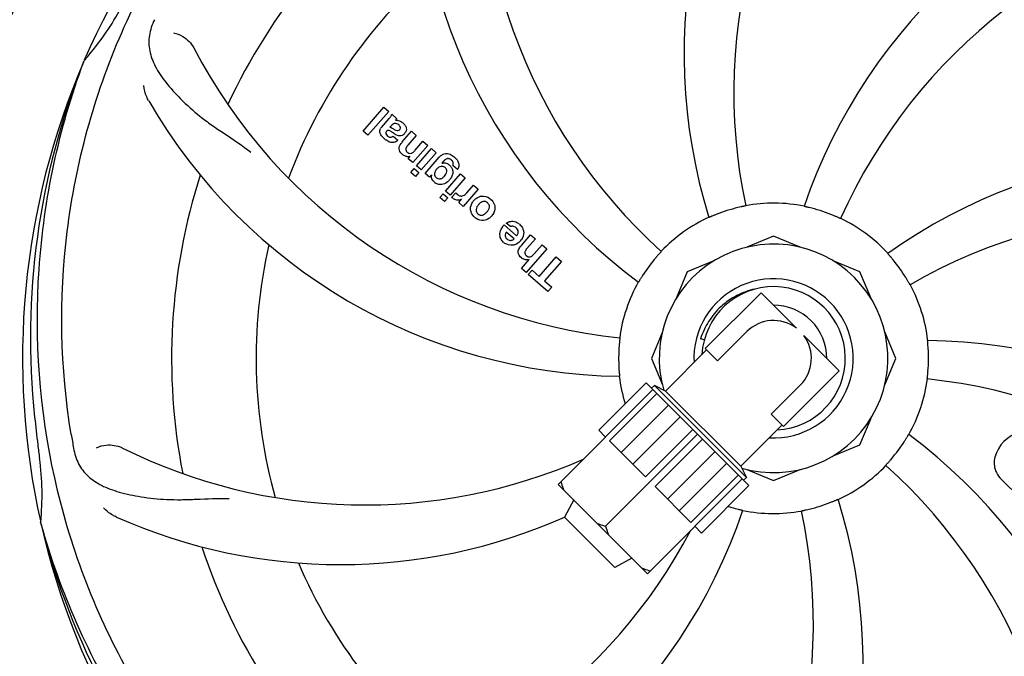
# Model space of a CAD drawing. Units: millimetres. Extents: x 8543 to 12523, y 66 to 5574.
# Drawn here: x 9159 to 9284, y 1790 to 1870 of the extents above; entities that cross this region are included whole.
import ezdxf

# ---------------------------------------------------------------- set-up
doc = ezdxf.new("R2010")
doc.units = ezdxf.units.MM
doc.layers.add('COTAS', color=7, linetype='Continuous')
doc.styles.add('ARIAL', font='arial.ttf')
doc.dimstyles.new('Diseño_PlanosFabricacion', dxfattribs={"dimtxt": 40, "dimasz": 45, "dimexe": 10, "dimexo": 10, "dimgap": 10, "dimtad": 1, "dimtih": 1, "dimtoh": 1, "dimdec": 0, "dimzin": 1, "dimdsep": 46, "dimtxsty": 'ARIAL', "dimcen": 15, "dimadec": 0, "dimazin": 0, "dimtp": 0.05, "dimtm": 0.05, "dimtfac": 1, "dimtdec": 0, "dimtofl": 0, "dimtmove": 0, "dimatfit": 3, "dimfxl": 0, "dimtolj": 1, "dimarcsym": 0})

# ---------------------------------------------------------------- blocks, each defined once
blk = doc.blocks.new('*D2')
at = {"layer": 'COTAS', "color": 0, "lineweight": -2}
for p, q in [((10331.73, 2508.97), (10331.73, 1387.65)), ((9065.12, 1589.06), (9065.12, 1387.65)), ((9110.12, 1397.65), (10286.73, 1397.65))]:
    blk.add_line(p, q, dxfattribs=at)
at = {"layer": 'COTAS', "color": 0}
for points in [[(9110.12, 1405.15), (9110.12, 1390.15), (9065.12, 1397.65)], [(10286.73, 1405.15), (10286.73, 1390.15), (10331.73, 1397.65)]]:
    blk.add_solid(points, dxfattribs=at)
at = {"layer": 'Defpoints', "color": 0}
for p in [(10331.73, 2518.97), (9065.12, 1599.06), (10331.73, 1397.65)]:
    blk.add_point(p, dxfattribs=at)
at = {"layer": 'COTAS', "color": 0, "insert": (9714.23, 1428.07), "char_height": 40, "attachment_point": 5, "style": 'ARIAL'}
blk.add_mtext('\\A1;1267 mm', dxfattribs=at)
blk = doc.blocks.new('*D5')
at = {"layer": 'COTAS', "color": 0, "lineweight": -2}
for p, q in [((9376.58, 2369.97), (8897.91, 2369.97)), ((8907.91, 2324.97), (8907.91, 2130.58)), ((8907.91, 1872.47), (8907.91, 2069.7)), ((9124.88, 1827.47), (8897.91, 1827.47))]:
    blk.add_line(p, q, dxfattribs=at)
at = {"layer": 'COTAS', "color": 0}
for points in [[(8900.41, 2324.97), (8915.41, 2324.97), (8907.91, 2369.97)], [(8900.41, 1872.47), (8915.41, 1872.47), (8907.91, 1827.47)]]:
    blk.add_solid(points, dxfattribs=at)
at = {"layer": 'Defpoints', "color": 0}
for p in [(8907.91, 2369.97), (9386.58, 2369.97), (9134.88, 1827.47)]:
    blk.add_point(p, dxfattribs=at)
at = {"layer": 'COTAS', "color": 0, "insert": (8907.91, 2100.14), "char_height": 40, "attachment_point": 5, "style": 'ARIAL'}
blk.add_mtext('\\A1;543 mm', dxfattribs=at)

msp = doc.modelspace()

# ---------------------------------------------------------------- linework, layer by layer
for p, q in [((9167.22, 1865.04), (9167.3, 1865.27)), ((9202.69, 1856.3), (9205.32, 1859.32)), ((9205.32, 1859.32), (9205.92, 1858.8)), ((9205.92, 1858.8), (9203.29, 1855.78)), ((9206.32, 1858.45), (9206.93, 1857.92)), ((9204.99, 1856.76), (9205.98, 1857.89)), ((9206.27, 1857.01), (9206.07, 1856.79)), ((9203.29, 1855.78), (9202.69, 1856.3)), ((9206.47, 1855.66), (9207.07, 1855.14)), ((9207.65, 1854.93), (9208.82, 1856.28)), ((9209.42, 1855.76), (9208.35, 1854.52)), ((9208.82, 1856.28), (9209.42, 1855.76)), ((9210.87, 1854.49), (9208.97, 1852.31)), ((9209.27, 1853.87), (9210.27, 1855.02)), ((9210.27, 1855.02), (9210.87, 1854.49)), ((9208.4, 1852.8), (9208.65, 1853.12)), ((9209.44, 1851.9), (9211.34, 1854.08)), ((9211.94, 1853.56), (9210.04, 1851.38)), ((9211.34, 1854.08), (9211.94, 1853.56)), ((9208.97, 1852.31), (9208.4, 1852.8)), ((9210.04, 1851.38), (9209.44, 1851.9)), ((9210.54, 1850.94), (9212.32, 1852.99)), ((9212.89, 1852.49), (9212.67, 1852.22)), ((9214.65, 1851.43), (9214.05, 1851.95)), ((9208.72, 1851.06), (9209.15, 1851.56)), ((9209.32, 1850.54), (9208.72, 1851.06)), ((9209.15, 1851.56), (9209.75, 1851.04)), ((9209.75, 1851.04), (9209.32, 1850.54)), ((9211.11, 1850.45), (9210.54, 1850.94)), ((9211.37, 1850.74), (9211.11, 1850.45)), ((9213.12, 1848.7), (9215.02, 1850.89)), ((9215.02, 1850.89), (9215.62, 1850.37)), ((9215.62, 1850.37), (9213.72, 1848.18)), ((9215.82, 1848.46), (9216.68, 1849.44)), ((9216.68, 1849.44), (9217.28, 1848.92)), ((9212.39, 1847.87), (9212.82, 1848.36)), ((9212.82, 1848.36), (9213.42, 1847.84)), ((9213.72, 1848.18), (9213.12, 1848.7)), ((9213.94, 1847.92), (9214.42, 1848.48)), ((9217.28, 1848.92), (9215.38, 1846.74)), ((9212.99, 1847.35), (9212.39, 1847.87)), ((9213.42, 1847.84), (9212.99, 1847.35)), ((9214.81, 1847.23), (9215.15, 1847.65)), ((9215.38, 1846.74), (9214.81, 1847.23)), ((9220.57, 1844.4), (9222.15, 1843.03)), ((9221.37, 1844.18), (9220.84, 1844.64)), ((9221.82, 1842.65), (9220.84, 1843.5)), ((9222.75, 1841.8), (9223.92, 1843.15)), ((9223.92, 1843.15), (9224.52, 1842.63)), ((9224.52, 1842.63), (9223.45, 1841.39)), ((9224.38, 1840.74), (9225.37, 1841.89)), ((9225.37, 1841.89), (9225.97, 1841.37)), ((9254.73, 1842.97), (9251.35, 1841.57)), ((9258.11, 1841.57), (9254.73, 1842.97)), ((9225.97, 1841.37), (9223.35, 1838.35)), ((9222.75, 1838.87), (9223.72, 1840.02)), ((9225.02, 1837.87), (9227.16, 1840.33)), ((9227.82, 1839.76), (9225.69, 1837.3)), ((9227.16, 1840.33), (9227.82, 1839.76)), ((9247.15, 1839.83), (9243.77, 1838.43)), ((9265.69, 1838.43), (9262.31, 1839.83)), ((9223.35, 1838.35), (9222.75, 1838.87)), ((9223.63, 1838.1), (9224.12, 1838.66)), ((9226.11, 1835.95), (9223.63, 1838.1)), ((9224.12, 1838.66), (9225.02, 1837.87)), ((9243.77, 1838.43), (9242.37, 1835.05)), ((9267.09, 1835.05), (9265.69, 1838.43)), ((9225.69, 1837.3), (9226.59, 1836.51)), ((9226.59, 1836.51), (9226.11, 1835.95)), ((9253.14, 1835.78), (9246.07, 1828.71)), ((9253.14, 1835.78), (9257.62, 1831.3)), ((9240.63, 1830.85), (9239.23, 1827.47)), ((9251.34, 1830.86), (9247.63, 1827.15)), ((9270.23, 1827.47), (9268.83, 1830.85)), ((9245.94, 1829.83), (9245.46, 1829.95)), ((9258.56, 1830.36), (9263.04, 1825.88)), ((9246.24, 1828.53), (9241.03, 1823.32)), ((9246.24, 1828.53), (9241.03, 1823.32)), ((9246.07, 1828.71), (9247.63, 1827.15)), ((9239.23, 1827.47), (9240.63, 1824.09)), ((9268.83, 1824.09), (9270.23, 1827.47)), ((9263.04, 1825.88), (9255.97, 1818.81)), ((9238.58, 1824.35), (9232.57, 1818.34)), ((9238.58, 1824.35), (9251.61, 1811.32)), ((9227.41, 1811.48), (9239.43, 1823.5)), ((9239.61, 1824.02), (9239.26, 1823.67)), ((9239.61, 1824.02), (9251.28, 1812.36)), ((9241.03, 1823.32), (9239.61, 1824.02)), ((9250.58, 1813.77), (9241.03, 1823.32)), ((9258.12, 1824.08), (9254.41, 1820.37)), ((9239.93, 1823), (9233.92, 1816.99)), ((9241.41, 1821.52), (9235.4, 1815.51)), ((9242.89, 1820.04), (9236.88, 1814.03)), ((9254.41, 1820.37), (9255.97, 1818.81)), ((9265.69, 1816.51), (9267.09, 1819.89)), ((9233.42, 1817.49), (9232.57, 1818.34)), ((9244.48, 1818.45), (9238.47, 1812.44)), ((9255.79, 1818.98), (9250.58, 1813.77)), ((9255.79, 1818.98), (9250.58, 1813.77)), ((9233.43, 1806.18), (9245.1, 1817.84)), ((9235.39, 1815.52), (9233.92, 1816.99)), ((9245.71, 1817.22), (9239.7, 1811.21)), ((9247.3, 1815.63), (9241.29, 1809.62)), ((9262.31, 1815.11), (9265.69, 1816.51)), ((9236.87, 1814.04), (9235.4, 1815.51)), ((9238.47, 1812.44), (9236.88, 1814.03)), ((9248.78, 1814.15), (9242.77, 1808.14)), ((9250.58, 1813.77), (9251.28, 1812.36)), ((9251.35, 1813.37), (9254.73, 1811.97)), ((9254.73, 1811.97), (9258.11, 1813.37)), ((9238.74, 1800.15), (9250.76, 1812.17)), ((9250.26, 1812.67), (9244.25, 1806.66)), ((9251.28, 1812.36), (9250.93, 1812)), ((9286.2, 1809.56), (9283.44, 1812.32)), ((9227.41, 1811.48), (9238.74, 1800.15)), ((9244.25, 1806.66), (9239.7, 1811.21)), ((9251.61, 1811.32), (9245.6, 1805.31)), ((9229.39, 1809.5), (9228.21, 1807.32)), ((9234.58, 1800.95), (9228.21, 1807.32)), ((9161.85, 1806.43), (9161.78, 1806.66)), ((9245.6, 1805.31), (9244.75, 1806.16)), ((9236.76, 1802.13), (9234.58, 1800.95))]:
    msp.add_line(p, q)
for centre, radius, start, end in [((9254.73, 1827.47), 106, 90.3322, 269.6678), ((9254.73, 1827.47), 106, 270.3322, 89.6678), ((9313.38, 1866.14), 70, 138.0566, 197.2752), ((9254.73, 1827.47), 95.24, 120.766, 156.6079), ((9318.68, 1861.19), 69, 135.4682, 192.0184), ((9286.65, 1892.34), 69, 171.4682, 228.0184), ((9279.45, 1893.23), 70, 174.0566, 233.2752), ((9324.91, 1824.28), 70, 102.0566, 161.2752), ((9254.73, 1827.47), 76.34, 126.2607, 155.0406), ((9326.28, 1817.16), 69, 99.4683, 156.0184), ((9254.73, 1827.47), 65.62, 131.3057, 159.6102), ((9141.53, 1888.28), 34.55, 319.7531, 331.7572), ((9242.42, 1898.71), 69, 207.4683, 264.0184), ((9142.35, 1887.6), 33.48, 318.1995, 319.7196), ((9254.73, 1827.47), 95.24, 156.766, 192.6081), ((9255.08, 1830.04), 94.59, 158.28, 186.0919), ((9236.07, 1895.2), 70, 210.0577, 269.2752), ((9206.86, 1856.52), 1.15, 76.6343, 82.2175), ((9206.48, 1855.83), 1.95, 48.9315, 52.7681), ((9205.65, 1856.18), 0.877, 138.9728, 148.7064), ((9206.07, 1856.08), 0.576, 304.0781, 313.8321), ((9207.33, 1857.51), 2.93, 228.935, 232.3346), ((9209.51, 1853.28), 2.48, 141.3673, 144.3982), ((9210.03, 1852.86), 3.15, 138.9507, 141.3723), ((9208.72, 1854.55), 1.6, 224.8207, 228.9938), ((9208.38, 1854.16), 1.08, 229.0146, 235.8678), ((9208.35, 1854.1), 1.02, 261.959, 274.4924), ((9208.36, 1854.08), 1, 274.4294, 287.0981), ((9212.05, 1850.39), 3.42, 48.9779, 50.7675), ((9309.64, 1783.64), 70, 66.0566, 125.2752), ((9213.8, 1851.77), 1.16, 134.6815, 141.6086), ((9212.91, 1851.21), 1.05, 61.2264, 80.0768), ((9212.89, 1851.18), 1.09, 54.7225, 61.1544), ((9254.73, 1827.47), 76.34, 162.2607, 191.0406), ((9212.41, 1850.55), 1.06, 169.9629, 176.3333), ((9212.92, 1850.74), 1.17, 131.5371, 139.0483), ((9213.92, 1851.99), 0.918, 322.4077, 329.4243), ((9212.6, 1850.82), 1.34, 228.9678, 236.7585), ((9212.2, 1851.29), 1.85, 307.3859, 318.9961), ((9211.81, 1851.63), 2.37, 318.977, 323.6373), ((9214.38, 1849.71), 1.91, 315.3267, 319.0571), ((9214.66, 1848.49), 0.934, 229.006, 238.0522), ((9218.13, 1846.27), 1.87, 139.0201, 145.8339), ((9218.12, 1846.28), 1.85, 125.7349, 138.977), ((9217.72, 1846.36), 1.72, 49.0338, 55.8314), ((9254.73, 1827.47), 19.69, 78.5901, 100.3664), ((9217.61, 1846.72), 1.82, 319.0311, 326.129), ((9254.73, 1827.47), 19.65, 103.2896, 111.7124), ((9254.73, 1827.47), 19.65, 67.2896, 75.7124), ((9306.56, 1777.07), 69, 63.4682, 120.0184), ((9217.96, 1846.63), 1.69, 229.0383, 235.9728), ((9217.56, 1846.76), 1.88, 306.039, 318.9944), ((9222.11, 1842.88), 2.16, 135.4071, 141.38), ((9221.28, 1843.08), 1.87, 48.9679, 55.5054), ((9254.73, 1827.47), 19.69, 114.5901, 136.3664), ((9254.73, 1827.47), 19.69, 42.5901, 64.3664), ((9254.73, 1827.47), 65.62, 167.3057, 195.6102), ((9221.48, 1843.31), 1.5, 228.9535, 236.9172), ((9221.3, 1843.14), 0.712, 307.0625, 316.0874), ((9221.33, 1843.49), 1.71, 315.0045, 318.9895), ((9221.22, 1843.58), 1.86, 319.0198, 325.648), ((9225.27, 1839.61), 3.33, 138.9516, 141.0985), ((9254.73, 1827.47), 14.5, 253.8054, 196.2011), ((9223.36, 1840.89), 0.899, 229.0106, 236.3767), ((9223.45, 1840.92), 0.945, 280.5412, 287.1249), ((9254.73, 1827.47), 19.65, 139.2896, 147.7124), ((9254.73, 1827.47), 19.65, 31.2896, 39.7124), ((9254.73, 1827.47), 19.69, 150.5901, 172.3664), ((9254.73, 1827.47), 10.1, 266.954, 183.046), ((9254.73, 1827.47), 19.69, 6.5901, 28.3664), ((9254.73, 1827.47), 9.1, 272.8955, 177.1045), ((9254.73, 1827.47), 6.75, 359.7249, 90.2751), ((9254.73, 1827.47), 6.75, 359.7249, 90.2751), ((9254.73, 1827.47), 4.8, 52.9275, 135), ((9254.73, 1827.47), 4.8, 315, 37.0725), ((9273.39, 1759.74), 70, 30.0575, 89.2752), ((9254.73, 1827.47), 19.65, 175.2896, 183.7124), ((9254.73, 1827.47), 19.65, 355.2896, 3.7124), ((9254.73, 1827.47), 19.69, 186.5901, 197.0779), ((9254.73, 1827.47), 19.69, 330.5901, 352.3664), ((9267.04, 1756.23), 69, 27.4682, 84.0184), ((9510.2, 1857.45), 351.18, 186.1223, 186.6942), ((9287.1, 1813.77), 4.46, 105.0002, 164.9998), ((9318.05, 1842.96), 154.45, 189.376, 190.0204), ((9254.73, 1827.47), 19.65, 319.2896, 327.7124), ((9230.01, 1761.71), 70, 354.0566, 53.2752), ((9254.73, 1827.47), 93.95, 186.6949, 187.7582), ((9202.9, 1877.87), 69, 243.4682, 293.6762), ((9127.49, 1810.13), 34.47, 354.2573, 7.7673), ((9285.98, 1814.24), 3.27, 168.0248, 198.305), ((9254.73, 1827.47), 19.69, 294.5901, 316.3664), ((9222.81, 1762.6), 69, 351.4682, 48.0184), ((9286.35, 1814.78), 3.81, 204.2948, 220.2128), ((9196.08, 1788.8), 70, 318.0568, 17.2752), ((9184.55, 1830.66), 70, 282.0566, 341.2752), ((9190.78, 1793.75), 69, 315.4683, 12.0184), ((9254.73, 1827.47), 19.65, 252.9713, 255.7124), ((9254.73, 1827.47), 19.69, 258.5901, 280.3664), ((9254.73, 1827.47), 19.65, 283.2896, 291.7124), ((9199.82, 1871.3), 70, 246.0568, 293.9317), ((9253.5, 1829.75), 94.59, 194.28, 222.0931), ((9254.73, 1827.47), 95.24, 192.766, 228.6079), ((9183.17, 1837.78), 69, 279.4682, 332.248), ((9254.73, 1827.47), 76.34, 198.2607, 227.0406), ((9254.73, 1827.47), 65.62, 203.3057, 231.6102)]:
    msp.add_arc(centre, radius, start, end)
for points, knots in [([(9273.05, 1915.17), (9281.55, 1913.88), (9298.38, 1908.77), (9320.5, 1894.19), (9337.87, 1873.69), (9345.18, 1857.14), (9347.61, 1848.51)], [0, 0, 0, 0, 0.244703, 0.492965, 0.744714, 1, 1, 1, 1]), ([(9165.66, 1817.79), (9164.26, 1826.27), (9163.92, 1843.86), (9170.95, 1869.4), (9185.08, 1892.26), (9198.56, 1904.33), (9206.01, 1909.3)], [0, 0, 0, 0, 0.244703, 0.492965, 0.744714, 1, 1, 1, 1]), ([(9176.21, 1870.44), (9175.9, 1869.81), (9175.46, 1868.51), (9175.51, 1866.43), (9176.29, 1864.39), (9177.68, 1862.36), (9179.61, 1860.25), (9181.58, 1858.47), (9183.46, 1857.07), (9185.66, 1855.61), (9187.36, 1854.47), (9188.45, 1853.61)], [0, 0, 0, 0, 0.092621, 0.17895, 0.271216, 0.377878, 0.503634, 0.649444, 0.729564, 0.814575, 1, 1, 1, 1]), ([(9178.61, 1868.76), (9179.03, 1868.7), (9180.06, 1868.26), (9180.89, 1867.47), (9181.2, 1866.88)], [0, 0, 0, 0, 0.388616, 1, 1, 1, 1]), ([(9188.36, 1767.29), (9182.24, 1773.32), (9171.63, 1787.35), (9162.3, 1812.15), (9160.3, 1838.95), (9164.11, 1856.63), (9167.22, 1865.04)], [0, 0, 0, 0, 0.244703, 0.492965, 0.744714, 1, 1, 1, 1]), ([(9175.48, 1860.15), (9175.39, 1860.31), (9175.08, 1860.92), (9174.9, 1861.59), (9174.85, 1862.08)], [0, 0, 0, 0, 0.271962, 1, 1, 1, 1]), ([(9205.98, 1857.89), (9206.06, 1857.98), (9206.19, 1858.15), (9206.31, 1858.35), (9206.32, 1858.45)], [0, 0, 0, 0, 0.536646, 1, 1, 1, 1]), ([(9206.07, 1856.79), (9206.18, 1856.79), (9206.39, 1856.67), (9206.58, 1856.54), (9206.68, 1856.48)], [0, 0, 0, 0, 0.465809, 1, 1, 1, 1]), ([(9206.97, 1857.23), (9206.89, 1857.27), (9206.63, 1857.33), (9206.38, 1857.14), (9206.27, 1857.01)], [0, 0, 0, 0, 0.328005, 1, 1, 1, 1]), ([(9207.4, 1856.79), (9207.4, 1856.8), (9207.37, 1856.93), (9207.27, 1857.02), (9207.19, 1857.09)], [0, 0, 0, 0, 0.090088, 1, 1, 1, 1]), ([(9207.32, 1856.5), (9207.36, 1856.54), (9207.42, 1856.64), (9207.41, 1856.75), (9207.4, 1856.79)], [0, 0, 0, 0, 0.582801, 1, 1, 1, 1]), ([(9207.45, 1857.52), (9207.48, 1857.5), (9207.55, 1857.46), (9207.62, 1857.41), (9207.66, 1857.38)], [0, 0, 0, 0, 0.369117, 1, 1, 1, 1]), ([(9208, 1857.03), (9208.07, 1856.93), (9208.18, 1856.7), (9208.16, 1856.37), (9208.07, 1856.18), (9208.03, 1856.12)], [0, 0, 0, 0, 0.380332, 0.74991, 1, 1, 1, 1]), ([(9205.01, 1855.72), (9204.95, 1855.8), (9204.84, 1855.99), (9204.76, 1856.33), (9204.85, 1856.55), (9204.9, 1856.64)], [0, 0, 0, 0, 0.287116, 0.696255, 1, 1, 1, 1]), ([(9205.41, 1855.3), (9205.3, 1855.4), (9205.16, 1855.53), (9205.04, 1855.68), (9205.01, 1855.72)], [0, 0, 0, 0, 0.746867, 1, 1, 1, 1]), ([(9205.66, 1856.31), (9205.61, 1856.26), (9205.54, 1856.15), (9205.54, 1855.99), (9205.58, 1855.92), (9205.58, 1855.9)], [0, 0, 0, 0, 0.459175, 0.866943, 1, 1, 1, 1]), ([(9205.84, 1856.4), (9205.81, 1856.4), (9205.75, 1856.39), (9205.69, 1856.34), (9205.66, 1856.31)], [0, 0, 0, 0, 0.332308, 1, 1, 1, 1]), ([(9205.79, 1855.68), (9205.88, 1855.59), (9206.04, 1855.49), (9206.2, 1855.52), (9206.24, 1855.53)], [0, 0, 0, 0, 0.763001, 1, 1, 1, 1]), ([(9206.41, 1856.12), (9206.35, 1856.15), (9206.19, 1856.27), (9206, 1856.39), (9205.86, 1856.4), (9205.84, 1856.4)], [0, 0, 0, 0, 0.317645, 0.92137, 1, 1, 1, 1]), ([(9206.68, 1856.48), (9206.78, 1856.43), (9206.91, 1856.35), (9207.05, 1856.36), (9207.07, 1856.36)], [0, 0, 0, 0, 0.82955, 1, 1, 1, 1]), ([(9207.94, 1856), (9207.85, 1855.9), (9207.65, 1855.73), (9207.31, 1855.68), (9207.12, 1855.72), (9207.05, 1855.75)], [0, 0, 0, 0, 0.403017, 0.757526, 1, 1, 1, 1]), ([(9206.4, 1854.84), (9206.34, 1854.84), (9206.14, 1854.86), (9205.95, 1854.94), (9205.82, 1855.01)], [0, 0, 0, 0, 0.275515, 1, 1, 1, 1]), ([(9206.83, 1854.95), (9206.78, 1854.92), (9206.64, 1854.86), (9206.49, 1854.84), (9206.4, 1854.84)], [0, 0, 0, 0, 0.399653, 1, 1, 1, 1]), ([(9207.58, 1853.42), (9207.4, 1853.6), (9207.11, 1854.06), (9207.34, 1854.52), (9207.49, 1854.73)], [0, 0, 0, 0, 0.510038, 1, 1, 1, 1]), ([(9208.21, 1853.09), (9208.19, 1853.09), (9208.03, 1853.12), (9207.88, 1853.18), (9207.77, 1853.26)], [0, 0, 0, 0, 0.128977, 1, 1, 1, 1]), ([(9208.1, 1854.13), (9208.09, 1854.1), (9208.07, 1854), (9208.1, 1853.81), (9208.21, 1853.7), (9208.26, 1853.65)], [0, 0, 0, 0, 0.16597, 0.591368, 1, 1, 1, 1]), ([(9208.47, 1853.51), (9208.48, 1853.51), (9208.56, 1853.48), (9208.79, 1853.46), (9208.97, 1853.57), (9209.06, 1853.65)], [0, 0, 0, 0, 0.027511, 0.446419, 1, 1, 1, 1]), ([(9212.64, 1853.27), (9212.7, 1853.31), (9212.93, 1853.44), (9213.32, 1853.49), (9213.61, 1853.4), (9213.71, 1853.36)], [0, 0, 0, 0, 0.19812, 0.697042, 1, 1, 1, 1]), ([(9212.75, 1851.82), (9212.69, 1851.83), (9212.52, 1851.84), (9212.36, 1851.77), (9212.26, 1851.71)], [0, 0, 0, 0, 0.342637, 1, 1, 1, 1]), ([(9213.54, 1852.8), (9213.49, 1852.81), (9213.41, 1852.82), (9213.33, 1852.8), (9213.3, 1852.79)], [0, 0, 0, 0, 0.627283, 1, 1, 1, 1]), ([(9214.05, 1851.95), (9214.11, 1852.06), (9214.14, 1852.28), (9214.04, 1852.45), (9214, 1852.51)], [0, 0, 0, 0, 0.652978, 1, 1, 1, 1]), ([(9214.69, 1852.49), (9214.73, 1852.41), (9214.82, 1852.2), (9214.86, 1851.85), (9214.77, 1851.62), (9214.71, 1851.52)], [0, 0, 0, 0, 0.271531, 0.683797, 1, 1, 1, 1]), ([(9211.72, 1849.81), (9211.59, 1849.93), (9211.38, 1850.17), (9211.34, 1850.49), (9211.35, 1850.62)], [0, 0, 0, 0, 0.565895, 1, 1, 1, 1]), ([(9211.83, 1851.21), (9211.78, 1851.11), (9211.71, 1850.92), (9211.76, 1850.64), (9211.85, 1850.51), (9211.9, 1850.46)], [0, 0, 0, 0, 0.403957, 0.766546, 1, 1, 1, 1]), ([(9213.17, 1850.83), (9213.23, 1850.94), (9213.3, 1851.14), (9213.28, 1851.37), (9213.24, 1851.46), (9213.24, 1851.46)], [0, 0, 0, 0, 0.546752, 0.974703, 1, 1, 1, 1]), ([(9213.86, 1851.73), (9213.89, 1851.69), (9213.98, 1851.54), (9214.03, 1851.37), (9214.05, 1851.24)], [0, 0, 0, 0, 0.289795, 1, 1, 1, 1]), ([(9214.05, 1851.24), (9214.05, 1851.2), (9214.06, 1851.02), (9214.03, 1850.84), (9213.98, 1850.71)], [0, 0, 0, 0, 0.233988, 1, 1, 1, 1]), ([(9212.34, 1849.52), (9212.28, 1849.53), (9212.11, 1849.57), (9211.96, 1849.64), (9211.87, 1849.7)], [0, 0, 0, 0, 0.353907, 1, 1, 1, 1]), ([(9212.17, 1850.28), (9212.27, 1850.25), (9212.4, 1850.24), (9212.52, 1850.26), (9212.54, 1850.27)], [0, 0, 0, 0, 0.785702, 1, 1, 1, 1]), ([(9213.33, 1849.82), (9213.13, 1849.67), (9212.8, 1849.51), (9212.44, 1849.51), (9212.34, 1849.52)], [0, 0, 0, 0, 0.703634, 1, 1, 1, 1]), ([(9214.82, 1848.14), (9214.94, 1848.08), (9215.09, 1848.05), (9215.23, 1848.07), (9215.25, 1848.07)], [0, 0, 0, 0, 0.919314, 1, 1, 1, 1]), ([(9217.04, 1847.78), (9217.25, 1847.93), (9217.81, 1848.18), (9218.42, 1847.97), (9218.69, 1847.78)], [0, 0, 0, 0, 0.437775, 1, 1, 1, 1]), ([(9214.55, 1847.56), (9214.47, 1847.57), (9214.33, 1847.61), (9214.22, 1847.67), (9214.17, 1847.7)], [0, 0, 0, 0, 0.596271, 1, 1, 1, 1]), ([(9216.4, 1845.97), (9216.34, 1846.11), (9216.23, 1846.57), (9216.4, 1847.05), (9216.58, 1847.32)], [0, 0, 0, 0, 0.308163, 1, 1, 1, 1]), ([(9218.1, 1847.38), (9218.03, 1847.38), (9217.78, 1847.37), (9217.57, 1847.22), (9217.44, 1847.1)], [0, 0, 0, 0, 0.276229, 1, 1, 1, 1]), ([(9218.46, 1847.21), (9218.38, 1847.27), (9218.26, 1847.35), (9218.13, 1847.37), (9218.1, 1847.38)], [0, 0, 0, 0, 0.756535, 1, 1, 1, 1]), ([(9218.58, 1846.33), (9218.64, 1846.43), (9218.72, 1846.65), (9218.68, 1846.94), (9218.58, 1847.08), (9218.54, 1847.13)], [0, 0, 0, 0, 0.422406, 0.775768, 1, 1, 1, 1]), ([(9219.3, 1847.05), (9219.35, 1846.92), (9219.47, 1846.47), (9219.31, 1845.99), (9219.12, 1845.71)], [0, 0, 0, 0, 0.285927, 1, 1, 1, 1]), ([(9251.19, 1846.82), (9251.19, 1846.81), (9251.15, 1846.81), (9251.11, 1846.8), (9251.01, 1846.78), (9250.9, 1846.75), (9250.75, 1846.72), (9250.52, 1846.67), (9250.34, 1846.63), (9250.21, 1846.6)], [0, 0, 0, 0, 0.01912, 0.07512, 0.166634, 0.29019, 0.441474, 0.614873, 1, 1, 1, 1]), ([(9217.12, 1846.69), (9217.06, 1846.59), (9216.98, 1846.37), (9217.03, 1846.07), (9217.12, 1845.93), (9217.16, 1845.88)], [0, 0, 0, 0, 0.422779, 0.776207, 1, 1, 1, 1]), ([(9217.24, 1845.81), (9217.32, 1845.74), (9217.44, 1845.67), (9217.57, 1845.64), (9217.61, 1845.64)], [0, 0, 0, 0, 0.759004, 1, 1, 1, 1]), ([(9217.61, 1845.64), (9217.67, 1845.63), (9217.92, 1845.65), (9218.13, 1845.8), (9218.26, 1845.92)], [0, 0, 0, 0, 0.277895, 1, 1, 1, 1]), ([(9247.46, 1845.73), (9247.34, 1845.68), (9247.17, 1845.61), (9246.95, 1845.52), (9246.82, 1845.47), (9246.71, 1845.42), (9246.62, 1845.38), (9246.58, 1845.37), (9246.54, 1845.35), (9246.54, 1845.36)], [0, 0, 0, 0, 0.384577, 0.558797, 0.710453, 0.834289, 0.925434, 0.981123, 1, 1, 1, 1]), ([(9259.58, 1846.52), (9259.46, 1846.55), (9259.28, 1846.59), (9259.05, 1846.65), (9258.9, 1846.68), (9258.79, 1846.71), (9258.69, 1846.73), (9258.66, 1846.75), (9258.62, 1846.75), (9258.62, 1846.75)], [0, 0, 0, 0, 0.384579, 0.5588, 0.710458, 0.834294, 0.925438, 0.981125, 1, 1, 1, 1]), ([(9263.24, 1845.21), (9263.24, 1845.2), (9263.2, 1845.22), (9263.16, 1845.23), (9263.07, 1845.27), (9262.96, 1845.32), (9262.83, 1845.38), (9262.61, 1845.48), (9262.44, 1845.55), (9262.32, 1845.6)], [0, 0, 0, 0, 0.01912, 0.07512, 0.166634, 0.29019, 0.441474, 0.614873, 1, 1, 1, 1]), ([(9218.67, 1845.24), (9218.46, 1845.09), (9217.9, 1844.84), (9217.29, 1845.04), (9217.01, 1845.23)], [0, 0, 0, 0, 0.435843, 1, 1, 1, 1]), ([(9221.41, 1844.85), (9221.5, 1844.87), (9221.83, 1844.88), (9222.15, 1844.75), (9222.34, 1844.61)], [0, 0, 0, 0, 0.297138, 1, 1, 1, 1]), ([(9220.5, 1842.18), (9220.35, 1842.31), (9220.08, 1842.65), (9220, 1843.13), (9220.03, 1843.39), (9220.04, 1843.45)], [0, 0, 0, 0, 0.435023, 0.877838, 1, 1, 1, 1]), ([(9220.74, 1843.29), (9220.7, 1843.2), (9220.65, 1842.95), (9220.8, 1842.71), (9220.91, 1842.62)], [0, 0, 0, 0, 0.392301, 1, 1, 1, 1]), ([(9221.66, 1844.24), (9221.62, 1844.24), (9221.52, 1844.24), (9221.42, 1844.21), (9221.37, 1844.18)], [0, 0, 0, 0, 0.410012, 1, 1, 1, 1]), ([(9222.36, 1843.48), (9222.36, 1843.51), (9222.37, 1843.72), (9222.23, 1843.93), (9222.09, 1844.05)], [0, 0, 0, 0, 0.134375, 1, 1, 1, 1]), ([(9223.01, 1843.67), (9223.03, 1843.6), (9223.09, 1843.21), (9222.94, 1842.81), (9222.75, 1842.53)], [0, 0, 0, 0, 0.171757, 1, 1, 1, 1]), ([(9221.33, 1842.44), (9221.35, 1842.44), (9221.49, 1842.44), (9221.63, 1842.5), (9221.73, 1842.57)], [0, 0, 0, 0, 0.107793, 1, 1, 1, 1]), ([(9222.77, 1840.21), (9222.55, 1840.4), (9222.22, 1840.87), (9222.42, 1841.34), (9222.53, 1841.51)], [0, 0, 0, 0, 0.595259, 1, 1, 1, 1]), ([(9223.21, 1841.02), (9223.2, 1840.99), (9223.18, 1840.89), (9223.2, 1840.69), (9223.31, 1840.57), (9223.37, 1840.52)], [0, 0, 0, 0, 0.151485, 0.573398, 1, 1, 1, 1]), ([(9223.61, 1840.37), (9223.69, 1840.35), (9223.97, 1840.34), (9224.18, 1840.53), (9224.3, 1840.66)], [0, 0, 0, 0, 0.34297, 1, 1, 1, 1]), ([(9240.49, 1841.04), (9240.5, 1841.04), (9240.46, 1841.02), (9240.44, 1840.98), (9240.37, 1840.91), (9240.3, 1840.82), (9240.2, 1840.71), (9240.04, 1840.53), (9239.92, 1840.39), (9239.83, 1840.29)], [0, 0, 0, 0, 0.01912, 0.07512, 0.166634, 0.29019, 0.441474, 0.614873, 1, 1, 1, 1]), ([(9269.85, 1840.03), (9269.77, 1840.13), (9269.65, 1840.27), (9269.5, 1840.44), (9269.4, 1840.56), (9269.32, 1840.65), (9269.26, 1840.72), (9269.24, 1840.76), (9269.21, 1840.78), (9269.21, 1840.78)], [0, 0, 0, 0, 0.384577, 0.558797, 0.710453, 0.834289, 0.925434, 0.981123, 1, 1, 1, 1]), ([(9223.62, 1839.99), (9223.4, 1839.95), (9223.12, 1839.99), (9222.9, 1840.12), (9222.86, 1840.14)], [0, 0, 0, 0, 0.839872, 1, 1, 1, 1]), ([(9223.37, 1840.52), (9223.44, 1840.46), (9223.52, 1840.4), (9223.61, 1840.37), (9223.61, 1840.37)], [0, 0, 0, 0, 0.987938, 1, 1, 1, 1]), ([(9238.11, 1837.97), (9238.05, 1837.86), (9237.95, 1837.7), (9237.83, 1837.51), (9237.75, 1837.38), (9237.69, 1837.28), (9237.64, 1837.19), (9237.61, 1837.16), (9237.6, 1837.12), (9237.59, 1837.13)], [0, 0, 0, 0, 0.384578, 0.558798, 0.710456, 0.834292, 0.925436, 0.981124, 1, 1, 1, 1]), ([(9272.04, 1836.82), (9272.03, 1836.81), (9272.02, 1836.85), (9271.99, 1836.88), (9271.95, 1836.97), (9271.88, 1837.07), (9271.81, 1837.2), (9271.69, 1837.41), (9271.59, 1837.57), (9271.53, 1837.68)], [0, 0, 0, 0, 0.01912, 0.07512, 0.166634, 0.29019, 0.441474, 0.614873, 1, 1, 1, 1]), ([(9252.37, 1836.26), (9251.58, 1836.09), (9250.02, 1835.53), (9248, 1834.12), (9246.41, 1832.22), (9245.71, 1830.73), (9245.46, 1829.95)], [0, 0, 0, 0, 0.249978, 0.499971, 0.749979, 1, 1, 1, 1]), ([(9235.23, 1830.08), (9235.24, 1830.08), (9235.23, 1830.04), (9235.23, 1830), (9235.22, 1829.9), (9235.21, 1829.78), (9235.19, 1829.63), (9235.17, 1829.4), (9235.15, 1829.21), (9235.14, 1829.08)], [0, 0, 0, 0, 0.01912, 0.07512, 0.166634, 0.29019, 0.441474, 0.614873, 1, 1, 1, 1]), ([(9274.34, 1828.74), (9274.33, 1828.87), (9274.32, 1829.05), (9274.3, 1829.29), (9274.29, 1829.44), (9274.28, 1829.55), (9274.27, 1829.65), (9274.28, 1829.69), (9274.26, 1829.73), (9274.27, 1829.73)], [0, 0, 0, 0, 0.384532, 0.558715, 0.710378, 0.834237, 0.925396, 0.98111, 1, 1, 1, 1]), ([(9235.12, 1826.2), (9235.12, 1826.07), (9235.14, 1825.89), (9235.16, 1825.65), (9235.17, 1825.5), (9235.18, 1825.39), (9235.19, 1825.29), (9235.18, 1825.25), (9235.19, 1825.21), (9235.19, 1825.21)], [0, 0, 0, 0, 0.384528, 0.558707, 0.710368, 0.834226, 0.925388, 0.981107, 1, 1, 1, 1]), ([(9274.23, 1824.86), (9274.22, 1824.86), (9274.23, 1824.9), (9274.23, 1824.94), (9274.24, 1825.04), (9274.25, 1825.15), (9274.27, 1825.31), (9274.29, 1825.54), (9274.31, 1825.73), (9274.32, 1825.86)], [0, 0, 0, 0, 0.01912, 0.07512, 0.166634, 0.29019, 0.441474, 0.614873, 1, 1, 1, 1]), ([(9271.34, 1816.97), (9271.41, 1817.08), (9271.51, 1817.24), (9271.63, 1817.43), (9271.71, 1817.56), (9271.77, 1817.66), (9271.82, 1817.75), (9271.85, 1817.78), (9271.86, 1817.82), (9271.87, 1817.81)], [0, 0, 0, 0, 0.384577, 0.558796, 0.710453, 0.834288, 0.925434, 0.981123, 1, 1, 1, 1]), ([(9165.95, 1816.08), (9166.07, 1815.39), (9166.47, 1814.08), (9167.74, 1812.43), (9169.56, 1811.23), (9171.87, 1810.41), (9174.66, 1809.84), (9177.29, 1809.56), (9179.63, 1809.52), (9182.26, 1809.63), (9184.29, 1809.72), (9185.68, 1809.67)], [0, 0, 0, 0, 0.092738, 0.179166, 0.271488, 0.378167, 0.50389, 0.649645, 0.729737, 0.814712, 1, 1, 1, 1]), ([(9168.88, 1816.13), (9169.25, 1816.33), (9170.34, 1816.58), (9171.48, 1816.43), (9172.08, 1816.14)], [0, 0, 0, 0, 0.388615, 1, 1, 1, 1]), ([(9268.97, 1813.89), (9268.96, 1813.9), (9269, 1813.92), (9269.01, 1813.96), (9269.08, 1814.03), (9269.16, 1814.12), (9269.26, 1814.23), (9269.42, 1814.41), (9269.54, 1814.55), (9269.63, 1814.65)], [0, 0, 0, 0, 0.01912, 0.07512, 0.166634, 0.29019, 0.441474, 0.614873, 1, 1, 1, 1]), ([(9227.77, 1811.84), (9227.79, 1811.75), (9227.89, 1811.4), (9228, 1811.05), (9228.1, 1810.79)], [0, 0, 0, 0, 0.250936, 1, 1, 1, 1]), ([(9262, 1809.21), (9262.12, 1809.26), (9262.29, 1809.33), (9262.51, 1809.42), (9262.64, 1809.47), (9262.75, 1809.52), (9262.84, 1809.56), (9262.88, 1809.57), (9262.92, 1809.59), (9262.92, 1809.58)], [0, 0, 0, 0, 0.384578, 0.558798, 0.710455, 0.834291, 0.925436, 0.981124, 1, 1, 1, 1]), ([(9171.41, 1807.33), (9171.24, 1807.4), (9170.64, 1807.71), (9170.09, 1808.15), (9169.76, 1808.52)], [0, 0, 0, 0, 0.271873, 1, 1, 1, 1]), ([(9249.88, 1808.42), (9250, 1808.39), (9250.18, 1808.35), (9250.41, 1808.29), (9250.55, 1808.26), (9250.67, 1808.23), (9250.76, 1808.21), (9250.8, 1808.19), (9250.84, 1808.19), (9250.84, 1808.19)], [0, 0, 0, 0, 0.384577, 0.558797, 0.710453, 0.834289, 0.925434, 0.981123, 1, 1, 1, 1]), ([(9258.27, 1808.12), (9258.27, 1808.12), (9258.31, 1808.12), (9258.35, 1808.14), (9258.44, 1808.16), (9258.56, 1808.19), (9258.71, 1808.22), (9258.94, 1808.27), (9259.12, 1808.31), (9259.25, 1808.34)], [0, 0, 0, 0, 0.01912, 0.07512, 0.166634, 0.29019, 0.441474, 0.614873, 1, 1, 1, 1]), ([(9236.41, 1739.77), (9227.91, 1741.06), (9211.08, 1746.17), (9188.96, 1760.75), (9171.59, 1781.25), (9164.28, 1797.8), (9161.85, 1806.43)], [0, 0, 0, 0, 0.244703, 0.492965, 0.744714, 1, 1, 1, 1]), ([(9232.38, 1806.51), (9232.47, 1806.47), (9232.82, 1806.35), (9233.17, 1806.25), (9233.43, 1806.18)], [0, 0, 0, 0, 0.249098, 1, 1, 1, 1]), ([(9233.43, 1806.18), (9233.46, 1806.09), (9233.56, 1805.73), (9233.67, 1805.38), (9233.77, 1805.12)], [0, 0, 0, 0, 0.250943, 1, 1, 1, 1]), ([(9238.05, 1800.84), (9238.14, 1800.81), (9238.48, 1800.68), (9238.83, 1800.58), (9239.1, 1800.51)], [0, 0, 0, 0, 0.249104, 1, 1, 1, 1])]:
    msp.add_open_spline(points, degree=3, knots=knots)
for points in [[(9206.89, 1857.83), (9206.86, 1857.77), (9206.83, 1857.72), (9206.79, 1857.67)], [(9206.79, 1857.67), (9206.87, 1857.68), (9206.94, 1857.67), (9207.01, 1857.66)], [(9206.93, 1857.92), (9206.92, 1857.89), (9206.91, 1857.86), (9206.89, 1857.83)], [(9207.19, 1857.09), (9207.13, 1857.15), (9207.05, 1857.2), (9206.97, 1857.23)], [(9207.12, 1857.64), (9207.24, 1857.62), (9207.35, 1857.57), (9207.45, 1857.52)], [(9207.76, 1857.3), (9207.85, 1857.22), (9207.94, 1857.13), (9208, 1857.03)], [(9205.58, 1855.9), (9205.63, 1855.81), (9205.71, 1855.74), (9205.79, 1855.68)], [(9206.24, 1855.53), (9206.29, 1855.54), (9206.35, 1855.57), (9206.4, 1855.6)], [(9206.61, 1855.98), (9206.54, 1856.02), (9206.48, 1856.07), (9206.41, 1856.12)], [(9206.72, 1855.91), (9206.69, 1855.93), (9206.65, 1855.95), (9206.61, 1855.98)], [(9206.83, 1855.85), (9206.79, 1855.87), (9206.76, 1855.89), (9206.72, 1855.91)], [(9207.05, 1855.75), (9206.97, 1855.78), (9206.9, 1855.81), (9206.83, 1855.85)], [(9207.07, 1856.36), (9207.17, 1856.38), (9207.26, 1856.43), (9207.32, 1856.5)], [(9208.03, 1856.12), (9208, 1856.07), (9207.97, 1856.03), (9207.94, 1856)], [(9205.82, 1855.01), (9205.72, 1855.06), (9205.63, 1855.12), (9205.54, 1855.19)], [(9207.07, 1855.14), (9207, 1855.07), (9206.92, 1855), (9206.83, 1854.95)], [(9208.35, 1854.52), (9208.25, 1854.41), (9208.14, 1854.28), (9208.1, 1854.13)], [(9208.26, 1853.65), (9208.33, 1853.6), (9208.39, 1853.55), (9208.47, 1853.51)], [(9209.06, 1853.65), (9209.09, 1853.68), (9209.13, 1853.72), (9209.16, 1853.75)], [(9209.16, 1853.75), (9209.2, 1853.79), (9209.24, 1853.83), (9209.27, 1853.87)], [(9212.32, 1852.99), (9212.41, 1853.09), (9212.52, 1853.19), (9212.64, 1853.27)], [(9213.71, 1853.36), (9213.89, 1853.28), (9214.06, 1853.16), (9214.21, 1853.04)], [(9212.67, 1852.22), (9212.74, 1852.25), (9212.81, 1852.26), (9212.88, 1852.26)], [(9213.08, 1851.67), (9212.99, 1851.75), (9212.87, 1851.8), (9212.75, 1851.82)], [(9212.88, 1852.26), (9212.95, 1852.27), (9213.02, 1852.26), (9213.09, 1852.25)], [(9213.3, 1852.79), (9213.18, 1852.76), (9213.07, 1852.68), (9212.98, 1852.59)], [(9213.52, 1852.07), (9213.56, 1852.05), (9213.59, 1852.02), (9213.62, 1851.99)], [(9213.87, 1852.64), (9213.78, 1852.72), (9213.66, 1852.78), (9213.54, 1852.8)], [(9213.62, 1851.99), (9213.67, 1851.95), (9213.71, 1851.91), (9213.75, 1851.87)], [(9213.75, 1851.87), (9213.79, 1851.82), (9213.82, 1851.78), (9213.86, 1851.73)], [(9213.94, 1852.57), (9213.91, 1852.6), (9213.89, 1852.62), (9213.87, 1852.64)], [(9214, 1852.51), (9213.98, 1852.53), (9213.96, 1852.55), (9213.94, 1852.57)], [(9214.3, 1852.97), (9214.37, 1852.91), (9214.43, 1852.84), (9214.5, 1852.77)], [(9214.5, 1852.77), (9214.57, 1852.69), (9214.63, 1852.59), (9214.69, 1852.49)], [(9211.96, 1851.41), (9211.91, 1851.35), (9211.87, 1851.28), (9211.83, 1851.21)], [(9212.04, 1851.51), (9212.01, 1851.48), (9211.98, 1851.45), (9211.96, 1851.41)], [(9212.26, 1851.71), (9212.22, 1851.68), (9212.18, 1851.65), (9212.15, 1851.62)], [(9212.89, 1850.48), (9212.92, 1850.52), (9212.96, 1850.55), (9212.99, 1850.59)], [(9212.99, 1850.59), (9213.06, 1850.67), (9213.12, 1850.75), (9213.17, 1850.83)], [(9213.17, 1851.57), (9213.14, 1851.61), (9213.11, 1851.64), (9213.08, 1851.67)], [(9213.24, 1851.46), (9213.22, 1851.5), (9213.2, 1851.54), (9213.17, 1851.57)], [(9213.98, 1850.71), (9213.92, 1850.54), (9213.83, 1850.38), (9213.72, 1850.23)], [(9211.9, 1850.46), (9211.92, 1850.44), (9211.94, 1850.41), (9211.97, 1850.39)], [(9211.97, 1850.39), (9212.03, 1850.34), (9212.1, 1850.3), (9212.17, 1850.28)], [(9212.54, 1850.27), (9212.67, 1850.31), (9212.79, 1850.39), (9212.89, 1850.48)], [(9214.42, 1848.48), (9214.48, 1848.4), (9214.55, 1848.34), (9214.62, 1848.27)], [(9214.62, 1848.27), (9214.68, 1848.22), (9214.74, 1848.18), (9214.82, 1848.14)], [(9215.25, 1848.07), (9215.43, 1848.11), (9215.6, 1848.23), (9215.74, 1848.37)], [(9214.05, 1847.79), (9214.01, 1847.83), (9213.97, 1847.87), (9213.94, 1847.92)], [(9215.15, 1847.65), (9214.97, 1847.55), (9214.76, 1847.53), (9214.55, 1847.56)], [(9217.32, 1846.97), (9217.25, 1846.89), (9217.18, 1846.79), (9217.12, 1846.69)], [(9217.44, 1847.1), (9217.4, 1847.06), (9217.36, 1847.02), (9217.32, 1846.97)], [(9218.54, 1847.13), (9218.51, 1847.16), (9218.49, 1847.18), (9218.46, 1847.21)], [(9218.85, 1847.66), (9219.04, 1847.5), (9219.2, 1847.28), (9219.3, 1847.05)], [(9216.85, 1845.35), (9216.66, 1845.52), (9216.5, 1845.73), (9216.4, 1845.97)], [(9217.16, 1845.88), (9217.19, 1845.86), (9217.22, 1845.83), (9217.24, 1845.81)], [(9218.26, 1845.92), (9218.3, 1845.96), (9218.34, 1846.01), (9218.38, 1846.05)], [(9218.38, 1846.05), (9218.46, 1846.13), (9218.53, 1846.23), (9218.58, 1846.33)], [(9220.84, 1844.64), (9221.01, 1844.74), (9221.21, 1844.82), (9221.41, 1844.85)], [(9222.51, 1844.48), (9222.65, 1844.36), (9222.78, 1844.21), (9222.87, 1844.03)], [(9220.04, 1843.45), (9220.1, 1843.73), (9220.24, 1844), (9220.42, 1844.23)], [(9220.78, 1843.39), (9220.76, 1843.36), (9220.75, 1843.32), (9220.74, 1843.29)], [(9220.84, 1843.5), (9220.82, 1843.46), (9220.8, 1843.43), (9220.78, 1843.39)], [(9222.09, 1844.05), (9221.97, 1844.15), (9221.82, 1844.22), (9221.66, 1844.24)], [(9222.15, 1843.03), (9222.19, 1843.08), (9222.23, 1843.14), (9222.27, 1843.2)], [(9222.27, 1843.2), (9222.31, 1843.29), (9222.35, 1843.39), (9222.36, 1843.48)], [(9222.87, 1844.03), (9222.93, 1843.92), (9222.98, 1843.8), (9223.01, 1843.67)], [(9221.61, 1841.81), (9221.28, 1841.78), (9220.94, 1841.88), (9220.67, 1842.06)], [(9220.91, 1842.62), (9221.03, 1842.52), (9221.18, 1842.45), (9221.33, 1842.44)], [(9221.99, 1841.9), (9221.86, 1841.86), (9221.74, 1841.82), (9221.61, 1841.81)], [(9222.54, 1842.28), (9222.39, 1842.12), (9222.19, 1841.99), (9221.99, 1841.9)], [(9222.53, 1841.51), (9222.57, 1841.58), (9222.62, 1841.65), (9222.67, 1841.71)], [(9223.45, 1841.39), (9223.35, 1841.28), (9223.25, 1841.16), (9223.21, 1841.02)], [(9224.3, 1840.66), (9224.33, 1840.68), (9224.35, 1840.71), (9224.38, 1840.74)]]:
    msp.add_open_spline(points, degree=3)

# ---------------------------------------------------------------- dimensions: what is measured, and where the dimension line sits
at = {"layer": 'COTAS'}
dim = msp.add_linear_dim(base=(10331.73, 1397.65), p1=(9065.12, 1599.06), p2=(10331.73, 2518.97), dimstyle='Diseño_PlanosFabricacion', override={"dimpost": ' mm'}, dxfattribs=at)
dim.commit()
dim.dimension.update_dxf_attribs({"geometry": '*D2', "text_midpoint": (9714.23, 1397.65), "dimtype": 160})
at = {"layer": 'COTAS', "color": 7}
dim = msp.add_linear_dim(base=(8907.91133103, 2369.96981305), p1=(9134.87934906, 1827.46981305), p2=(9386.57934906, 2369.96981305), angle=90, dimstyle='Diseño_PlanosFabricacion', override={"dimpost": ' mm'}, dxfattribs=at)
dim.commit()
dim.dimension.update_dxf_attribs({"geometry": '*D5', "text_midpoint": (8907.91133103, 2100.13981305), "dimtype": 160})

doc.saveas('drawing.dxf')
